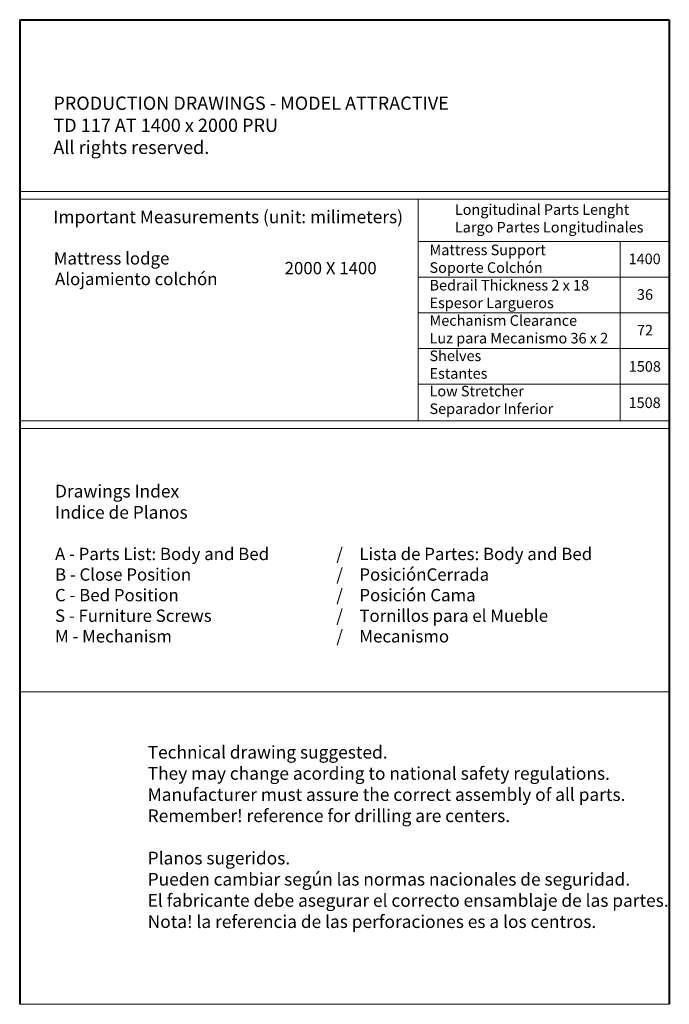
# Paper-space layout 'MASTER' of a CAD drawing. Units: millimetres. Extents: x 10 to 194, y -4 to 275.
import ezdxf

# ---------------------------------------------------------------- set-up
doc = ezdxf.new("R2010")
doc.units = ezdxf.units.MM
doc.header["$LTSCALE"] = 0.1
doc.layers.get('0').update_dxf_attribs({"lineweight": 0})
doc.layers.add('1- FORMATO', color=7, linetype='Continuous', lineweight=5)
doc.styles.get("Standard").update_dxf_attribs({"font": 'arial.ttf'})

psp = doc.layouts.new('MASTER')

# ---------------------------------------------------------------- linework, layer by layer
at = {"lineweight": 5}
for p, q in [((9.65, 226.33), (193.64, 226.33)), ((9.65, 224.15), (193.64, 224.15)), ((193.64, 161.26), (9.65, 161.26)), ((193.64, 159.09), (9.65, 159.09)), ((193.64, 84.51), (9.65, 84.51))]:
    psp.add_line(p, q, dxfattribs=at)
for points in [[(122.47, 224.15), (193.64, 224.15), (193.64, 161.26), (122.47, 161.26)], [(122.47, 224.15), (193.64, 224.15), (193.64, 212.14), (122.47, 212.14)], [(122.47, 212.14), (193.64, 212.14), (193.64, 202.03), (122.47, 202.03)], [(179.77, 212.14), (193.64, 212.14), (193.64, 161.26), (179.77, 161.26)], [(122.47, 202.03), (193.64, 202.03), (193.64, 191.93), (122.47, 191.93)], [(122.47, 191.93), (193.64, 191.93), (193.64, 181.82), (122.47, 181.82)], [(122.47, 181.82), (193.64, 181.82), (193.64, 171.72), (122.47, 171.72)]]:
    psp.add_lwpolyline(points, close=True, dxfattribs=at)
at = {"layer": '1- FORMATO', "lineweight": 40}
for p, q in [((9.65, 274.97), (9.65, -4.06)), ((9.65, 274.97), (193.64, 274.97)), ((193.64, 274.97), (193.64, -4.06))]:
    psp.add_line(p, q, dxfattribs=at)
at = {"layer": '1- FORMATO', "lineweight": 0}
psp.add_line((9.65, -4.06), (193.64, -4.06), dxfattribs=at)

# ---------------------------------------------------------------- texts
at = {"lineweight": 5}
for s, height, p in [('Important Measurements (unit: milimeters)', 3.6001, (19.19, 217.29)), ('Mattress lodge', 3.5, (19.3, 205.59)), ('Alojamiento colchón', 3.5, (19.66, 199.74))]:
    psp.add_text(s, height=height, dxfattribs=at).set_placement(p)
at = {"lineweight": 5, "attachment_point": 1}
for s, width, insert, char_height in [('PRODUCTION DRAWINGS - MODEL ATTRACTIVE \\P{\\fArial|b1|i0|c0|p34;TD 117 AT 1400 x 2000 PRU}\\PAll rights reserved.', 184.8362, (19.19, 253.18), 3.7521), ('Longitudinal Parts Lenght\\PLargo Partes Longitudinales', 163.7072, (132.91, 222.67), 3), ('Mattress Support\\PSoporte Colchón\\PBedrail Thickness 2 x 18\\PEspesor Largueros\\PMechanism Clearance\\PLuz para Mecanismo 36 x 2\\PShelves\\PEstantes\\PLow Stretcher\\PSeparador Inferior', 57.9595, (125.73, 211.23), 3), ('1400', 57.9595, (182.12, 208.69), 3), ('2000 X 1400', 163.7072, (84.69, 206.32), 3.5), ('36', 57.9595, (184.49, 198.59), 3), ('72', 57.9595, (184.49, 188.48), 3), ('1508', 57.9595, (182.18, 178.21), 3), ('1508', 57.9595, (182.12, 167.92), 3), ('{\\H1.0286x;Drawings Index\\PIndice de Planos\\P}\\PA - Parts List: Body and Bed\\PB - Close Position\\PC - Bed Position\\PS - Furniture Screws\\PM - Mechanism ', 163.7072, (19.66, 143.16), 3.5), ('{\\H1.0286x;\\P\\P}\\P/\\P/\\P/\\P/\\P/', 163.7072, (99.33, 143.16), 3.5), ('{\\H1.0286x;\\P\\P}\\PLista de Partes: Body and Bed \\PPosiciónCerrada\\PPosición Cama\\PTornillos para el Mueble\\PMecanismo', 163.7072, (105.86, 143.16), 3.5), ('{\\H1.0286x;Technical drawing suggested.\\PThey may change acording to national safety regulations.\\PManufacturer must assure the correct assembly of all parts.\\PRemember! reference for drilling are centers.\\P\\PPlanos sugeridos.\\PPueden cambiar según las normas nacionales de seguridad.\\PEl fabricante debe asegurar el correcto ensamblaje de las partes.\\PNota! la referencia de las perforaciones es a los centros.}', 163.7072, (45.9, 69.18), 3.5)]:
    psp.add_mtext_dynamic_manual_height_columns(s, width=width, gutter_width=350.58, heights=[0], dxfattribs=dict(at, insert=insert, char_height=char_height))

doc.saveas('drawing.dxf')
